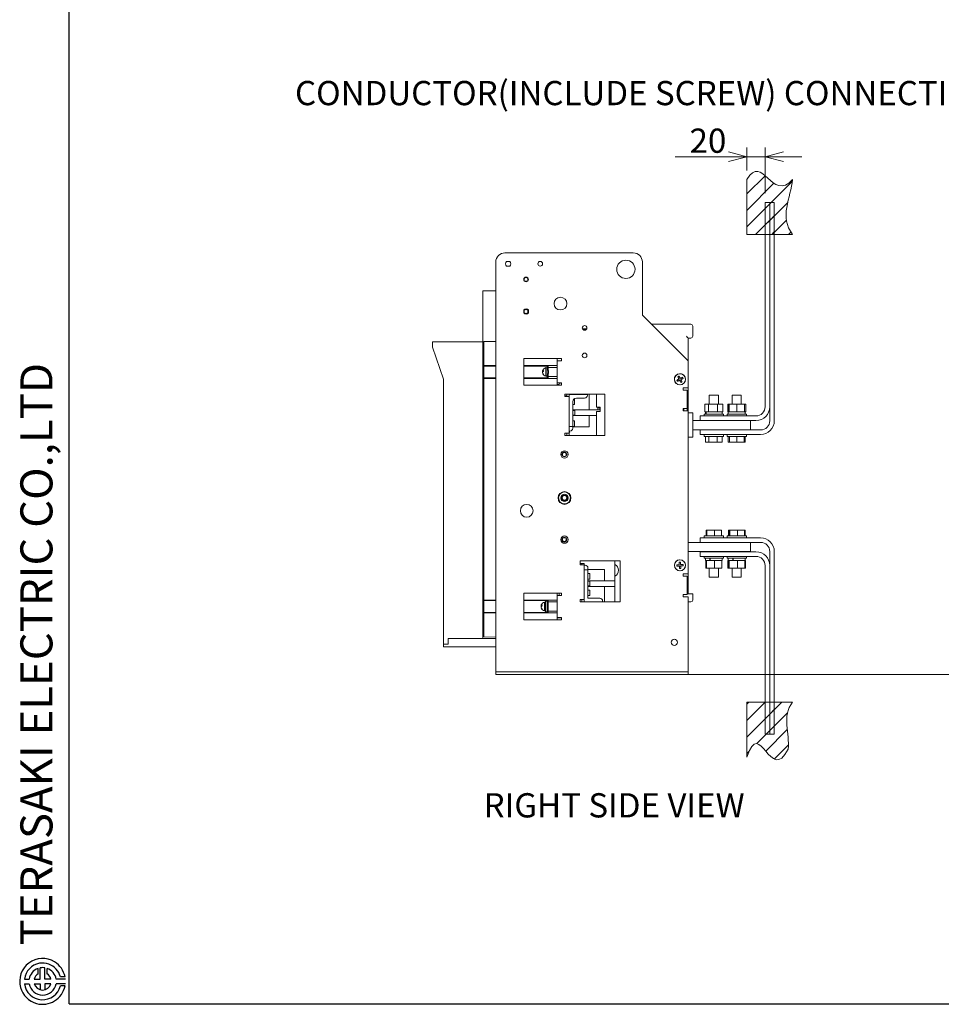
# Model space of a CAD drawing. Units: millimetres. Extents: x 9 to 412, y 13 to 291.
# Drawn here: x 9 to 110, y 13 to 120 of the extents above; entities that cross this region are included whole.
import ezdxf

# ---------------------------------------------------------------- set-up
doc = ezdxf.new("R2010")
doc.units = ezdxf.units.MM
doc.linetypes.add('SLD-実線', pattern=[0])
doc.layers.add('240', color=7, linetype='SLD-実線')
doc.styles.add('SLDTEXTSTYLE0', font='MSGOTHIC.TTC')
doc.styles.add('SLDTEXTSTYLE4', font='MSGOTHIC.TTC', dxfattribs={"width": 0.833429})
doc.dimstyles.new('SLDDIMSTYLE4', dxfattribs={"dimtxt": 3.031684, "dimasz": 2, "dimexe": 0, "dimexo": 0.0625, "dimgap": 0.757921, "dimtad": 3, "dimdec": 1, "dimlfac": 10, "dimrnd": 1e-09, "dimzin": 12, "dimdsep": 46, "dimtxsty": 'SLDTEXTSTYLE0', "dimblk1": 'OPEN30', "dimblk2": 'OPEN30', "dimsah": 1, "dimcen": 0.09, "dimadec": 0, "dimazin": 0, "dimtfac": 1, "dimtdec": 1, "dimtofl": 0, "dimtmove": 0, "dimatfit": 3, "dimldrblk": 'OPEN30', "dimfxl": 1, "dimfrac": 2, "dimtolj": 1, "dimtzin": 12, "dimarcsym": 0})

# ---------------------------------------------------------------- blocks, each defined once
blk = doc.blocks.new('_OPEN30')
at = {"color": 0, "linetype": 'ByBlock', "lineweight": -2}
for p, q in [((-1, 0.267949), (0, 0)), ((0, 0), (-1, -0.267949)), ((0, 0), (-1, 0))]:
    blk.add_line(p, q, dxfattribs=at)
blk = doc.blocks.new('*D67')
at = {"color": 7, "linetype": 'SLD-実線', "lineweight": 0}
for p, q in [((88.7, 105.34), (80.87, 105.34)), ((88.7, 103.85), (88.7, 106.34)), ((88.7, 105.34), (90.7, 105.34)), ((90.7, 101.35), (90.7, 106.34)), ((90.7, 105.34), (94.7, 105.34))]:
    blk.add_line(p, q, dxfattribs=at)
at = {"color": 7, "linetype": 'SLD-実線', "lineweight": 0, "xscale": 2, "yscale": 2}
blk.add_blockref('_OPEN30', (88.7, 105.34, 0.01), dxfattribs=at)
at = {"color": 7, "linetype": 'SLD-実線', "lineweight": 0, "xscale": 2, "yscale": 2, "rotation": 180}
blk.add_blockref('_OPEN30', (90.7, 105.34, 0.01), dxfattribs=at)
at = {"color": 7, "linetype": 'SLD-実線', "lineweight": 0, "insert": (82.46, 108.41), "char_height": 2.646, "attachment_point": 1, "style": 'SLDTEXTSTYLE0'}
blk.add_mtext('20', dxfattribs=at)

msp = doc.modelspace()

# ---------------------------------------------------------------- hatches: boundary and pattern name
at = {"linetype": 'Continuous'}
h = msp.add_hatch(dxfattribs=at)
h.set_pattern_fill('ANSI31', scale=0.4, style=0)
edge = h.paths.add_edge_path(flags=0)
edge.add_spline(control_points=[(88.704, 102.85), (90.413, 105.788), (91.436, 100.298), (93.704, 102.85)], knot_values=[0, 0, 0, 0, 1, 1, 1, 1], weights=[1, 1, 1, 1], degree=3, periodic=0)
edge.add_spline(control_points=[(93.704, 102.85), (93.501, 100.892), (92.196, 98.709), (93.704, 96.85)], knot_values=[0, 0, 0, 0, 1, 1, 1, 1], weights=[1, 1, 1, 1], degree=3, periodic=0)
edge.add_line((93.704, 96.85), (88.704, 96.85))
edge.add_line((88.704, 96.85), (88.704, 102.85))
h = msp.add_hatch(dxfattribs=at)
h.set_pattern_fill('ANSI31', scale=0.4, style=0)
h.paths.add_polyline_path([(91.204, 100.35), (90.704, 100.35), (90.704, 96.85), (91.204, 96.85)], flags=0)
h = msp.add_hatch(dxfattribs=at)
h.set_pattern_fill('ANSI31', scale=0.4, style=0)
h.paths.add_polyline_path([(91.704, 96.85), (91.704, 100.35), (91.204, 100.35), (91.204, 96.85)], flags=0)
h = msp.add_hatch(dxfattribs=at)
h.set_pattern_fill('ANSI31', scale=0.4, style=0)
edge = h.paths.add_edge_path(flags=0)
edge.add_spline(control_points=[(88.704, 39.82), (90.187, 44.273), (91.264, 36.787), (93.218, 40.691)], knot_values=[0, 0, 0, 0, 1, 1, 1, 1], weights=[1, 1, 1, 1], degree=3, periodic=0)
edge.add_spline(control_points=[(93.218, 40.691), (93.426, 42.424), (92.463, 44.253), (93.704, 45.82)], knot_values=[0, 0, 0, 0, 1, 1, 1, 1], weights=[1, 1, 1, 1], degree=3, periodic=0)
edge.add_line((93.704, 45.82), (88.704, 45.82))
edge.add_line((88.704, 45.82), (88.704, 39.82))
h = msp.add_hatch(dxfattribs=at)
h.set_pattern_fill('ANSI31', scale=0.4, style=0)
h.paths.add_polyline_path([(90.704, 45.82), (90.704, 42.32), (91.204, 42.32), (91.204, 45.82)], flags=0)
h = msp.add_hatch(dxfattribs=at)
h.set_pattern_fill('ANSI31', scale=0.4, style=0)
h.paths.add_polyline_path([(91.204, 42.32), (91.704, 42.32), (91.704, 45.82), (91.204, 45.82)], flags=0)

# ---------------------------------------------------------------- linework, layer by layer
at = {"color": 7, "linetype": 'SLD-実線', "lineweight": 0}
for p, q in [((88.704, 102.85), (88.704, 96.85)), ((88.704, 96.85), (93.704, 96.85)), ((82.304, 48.85), (154.073, 48.85)), ((88.704, 39.82), (88.704, 45.82)), ((88.704, 45.82), (93.704, 45.82))]:
    msp.add_line(p, q, dxfattribs=at)
at = {"color": 7, "linetype": 'SLD-実線', "lineweight": 15}
for p, q in [((90.704, 100.35), (90.704, 78.05)), ((91.204, 100.35), (90.704, 100.35)), ((91.204, 100.35), (91.204, 76.52)), ((91.704, 100.35), (91.204, 100.35)), ((91.204, 78.05), (91.204, 100.35)), ((91.704, 76.52), (91.704, 100.35)), ((76.304, 94.85), (62.304, 94.85)), ((61.304, 93.85), (61.304, 49.16)), ((62.822, 93.905), (62.487, 93.905)), ((77.304, 88.05), (77.304, 93.85)), ((62.487, 93.395), (62.822, 93.395)), ((59.904, 90.7), (61.304, 90.7)), ((59.904, 82.4), (59.904, 90.7)), ((64.349, 88.617), (64.349, 88.282)), ((64.859, 88.282), (64.859, 88.617)), ((82.304, 83.05), (77.304, 88.05)), ((78.304, 87.05), (82.604, 87.05)), ((71.239, 86.55), (70.77, 86.55)), ((71.162, 86.45), (70.846, 86.45)), ((82.804, 86.85), (82.804, 85.75)), ((54.404, 85.15), (59.904, 85.15)), ((54.404, 84.55), (54.404, 85.15)), ((60.004, 85.155), (61.304, 85.187)), ((60.004, 85.155), (60.004, 82.55)), ((82.604, 85.55), (82.304, 85.55)), ((82.304, 85.55), (82.304, 83.05)), ((55.604, 81.05), (54.404, 84.55)), ((68.464, 83.3), (64.364, 83.3)), ((64.364, 83.3), (64.364, 80.4)), ((68.004, 83.05), (68.004, 83.3)), ((68.004, 80.65), (68.004, 83.05)), ((68.004, 83.05), (68.314, 83.05)), ((68.314, 83.05), (68.464, 83.05)), ((68.464, 83.05), (68.464, 83.3)), ((82.304, 80.1), (82.304, 83.05)), ((59.904, 82.4), (60.004, 82.4)), ((59.904, 81.3), (59.904, 82.4)), ((61.304, 82.55), (60.004, 82.55)), ((60.004, 82.55), (60.004, 82.492)), ((60.004, 82.492), (60.004, 81.207)), ((61.304, 82.492), (60.004, 82.492)), ((67.004, 82.55), (64.364, 82.55)), ((67.004, 82.492), (64.364, 82.492)), ((66.409, 81.914), (66.509, 81.914)), ((66.409, 81.879), (66.459, 81.879)), ((66.409, 81.785), (66.415, 81.785)), ((66.774, 81.375), (66.774, 82.325)), ((66.904, 82.31), (66.774, 82.31)), ((66.904, 82.492), (66.904, 82.425)), ((67.004, 82.425), (66.904, 82.425)), ((66.904, 81.311), (66.904, 82.425)), ((68.004, 82.55), (67.004, 82.55)), ((67.004, 82.55), (67.004, 82.35)), ((68.004, 82.35), (67.004, 82.35)), ((67.004, 82.35), (67.004, 82.017)), ((67.004, 81.682), (67.004, 81.35)), ((67.064, 81.675), (67.064, 82.025)), ((55.604, 52.15), (55.604, 81.05)), ((59.904, 81.3), (60.004, 81.3)), ((59.904, 56.8), (59.904, 81.3)), ((61.304, 81.207), (60.004, 81.207)), ((60.004, 81.207), (60.004, 81.15)), ((60.004, 81.15), (60.004, 56.95)), ((60.004, 81.15), (61.304, 81.15)), ((67.004, 81.207), (64.364, 81.207)), ((64.364, 81.15), (67.004, 81.15)), ((66.774, 81.414), (66.861, 81.414)), ((66.774, 81.39), (66.904, 81.39)), ((66.824, 81.418), (66.904, 81.418)), ((66.861, 81.414), (66.861, 81.418)), ((66.904, 81.275), (66.904, 81.311)), ((66.904, 81.275), (67.004, 81.275)), ((66.904, 81.275), (66.904, 81.207)), ((68.004, 81.35), (67.004, 81.35)), ((67.004, 81.35), (67.004, 81.15)), ((68.004, 81.15), (67.004, 81.15)), ((68.004, 80.4), (68.004, 80.65)), ((68.314, 80.65), (68.004, 80.65)), ((68.464, 80.65), (68.314, 80.65)), ((68.464, 80.4), (68.464, 80.65)), ((81.934, 81.33), (81.943, 81.335)), ((81.949, 81.325), (81.94, 81.32)), ((81.956, 81.31), (81.947, 81.306)), ((64.364, 80.4), (68.464, 80.4)), ((82.304, 80.1), (81.744, 80.1)), ((81.744, 80.1), (81.744, 79.85)), ((81.744, 79.85), (81.894, 79.85)), ((81.894, 79.85), (82.204, 79.85)), ((82.204, 79.85), (82.204, 77.85)), ((82.304, 79.75), (82.204, 79.75)), ((82.304, 79.65), (82.204, 79.65)), ((82.304, 80.1), (82.304, 79.75)), ((82.304, 79.75), (82.304, 79.65)), ((82.304, 79.65), (82.304, 79.35)), ((73.204, 79.43), (68.844, 79.43)), ((68.844, 79.43), (68.844, 79.18)), ((68.944, 79.25), (68.844, 79.25)), ((68.844, 79.18), (68.994, 79.18)), ((69.044, 79.21), (68.894, 79.21)), ((68.894, 79.21), (68.894, 79.18)), ((68.944, 79.25), (69.044, 79.25)), ((68.994, 79.18), (69.304, 79.18)), ((69.044, 79.43), (69.044, 79.18)), ((69.304, 79.43), (69.304, 79.4)), ((69.304, 79.4), (69.304, 79.18)), ((71.304, 79.4), (69.304, 79.4)), ((69.304, 79.18), (69.304, 75.18)), ((69.704, 75.9), (69.704, 78.6)), ((69.894, 78.9), (69.84, 78.9)), ((69.894, 78.9), (69.894, 78.3)), ((70.104, 79), (71.004, 79)), ((71.304, 79.3), (71.304, 79.4)), ((71.504, 77.7), (71.504, 79.43)), ((72.304, 79.43), (72.304, 78)), ((73.204, 74.93), (73.204, 79.43)), ((82.304, 79.35), (82.304, 77.6)), ((84.604, 79.32), (84.604, 78.34)), ((84.604, 79.32), (85.604, 79.32)), ((85.604, 78.34), (85.604, 79.32)), ((87.104, 79.32), (87.104, 78.34)), ((87.104, 79.32), (88.104, 79.32)), ((88.104, 78.34), (88.104, 79.32)), ((69.704, 78.3), (69.894, 78.3)), ((72.704, 77.7), (69.704, 77.7)), ((69.914, 77.65), (69.704, 77.65)), ((69.914, 77.65), (69.914, 77.255)), ((72.304, 78), (72.704, 78)), ((72.304, 77.53), (72.304, 74.93)), ((72.704, 77.53), (72.304, 77.53)), ((72.454, 77.95), (72.454, 78)), ((72.654, 77.95), (72.454, 77.95)), ((72.454, 77.7), (72.454, 77.95)), ((72.654, 78), (72.654, 77.95)), ((72.654, 77.7), (72.654, 77.95)), ((72.704, 78), (72.704, 77.53)), ((81.744, 77.85), (81.744, 77.6)), ((81.894, 77.85), (81.744, 77.85)), ((81.744, 77.6), (82.304, 77.6)), ((81.844, 77.85), (81.844, 77.6)), ((82.204, 77.85), (81.894, 77.85)), ((82.204, 77.85), (82.204, 77.6)), ((82.304, 59.8), (82.304, 77.6)), ((82.304, 77.37), (82.804, 77.37)), ((82.804, 77.37), (82.804, 77.27)), ((84.13, 77.5), (84.13, 78.34)), ((84.513, 78.34), (84.13, 78.34)), ((84.184, 77.5), (84.13, 77.5)), ((84.184, 77.5), (84.184, 77.25)), ((84.255, 77.5), (84.184, 77.5)), ((84.255, 77.3), (84.255, 77.5)), ((84.27, 77.5), (84.255, 77.5)), ((84.265, 77.25), (84.265, 77.456)), ((84.459, 77.5), (84.27, 77.5)), ((84.513, 77.5), (84.459, 77.5)), ((84.513, 77.5), (84.513, 78.34)), ((85.487, 78.34), (84.513, 78.34)), ((84.651, 77.5), (84.513, 77.5)), ((85.35, 77.5), (84.651, 77.5)), ((85.487, 77.5), (85.35, 77.5)), ((85.487, 77.5), (85.487, 78.34)), ((86.078, 78.34), (85.487, 78.34)), ((85.571, 77.5), (85.487, 77.5)), ((85.995, 77.5), (85.571, 77.5)), ((86.078, 77.5), (85.995, 77.5)), ((86.024, 77.25), (86.024, 77.5)), ((86.078, 77.5), (86.078, 78.34)), ((86.623, 77.5), (86.623, 78.34)), ((86.746, 78.34), (86.623, 78.34)), ((86.684, 77.5), (86.623, 77.5)), ((86.684, 77.5), (86.684, 77.3)), ((86.684, 77.3), (86.684, 77.5)), ((86.685, 77.5), (86.684, 77.5)), ((86.762, 77.5), (86.685, 77.5)), ((86.685, 77.25), (86.685, 77.456)), ((86.746, 77.5), (86.746, 78.34)), ((86.762, 78.34), (86.746, 78.34)), ((86.762, 77.5), (86.76, 77.5)), ((86.762, 77.5), (86.762, 78.34)), ((87.62, 78.34), (86.762, 78.34)), ((86.884, 77.5), (86.762, 77.5)), ((87.499, 77.5), (86.884, 77.5)), ((87.62, 77.5), (87.499, 77.5)), ((87.62, 77.5), (87.62, 78.34)), ((88.462, 78.34), (87.62, 78.34)), ((87.739, 77.5), (87.62, 77.5)), ((88.343, 77.5), (87.739, 77.5)), ((88.462, 77.5), (88.343, 77.5)), ((88.585, 78.34), (88.462, 78.34)), ((88.462, 77.5), (88.462, 78.34)), ((88.524, 77.5), (88.462, 77.5)), ((88.524, 77.25), (88.524, 77.5)), ((88.585, 77.5), (88.524, 77.5)), ((88.585, 77.5), (88.585, 78.34)), ((69.704, 77.15), (69.914, 77.15)), ((69.704, 77.1), (72.304, 77.1)), ((69.894, 76.5), (69.704, 76.5)), ((69.894, 76.5), (69.894, 75.9)), ((69.914, 77.255), (69.914, 77.15)), ((71.504, 75.85), (71.504, 77.1)), ((82.804, 77.27), (82.804, 74.83)), ((83.604, 76.55), (82.804, 76.55)), ((83.604, 77.05), (83.604, 76.55)), ((89.704, 77.05), (83.604, 77.05)), ((83.604, 76.55), (89.704, 76.55)), ((84.054, 77.25), (84.054, 77.05)), ((84.135, 77.25), (84.054, 77.25)), ((86.154, 77.25), (84.135, 77.25)), ((84.255, 77.3), (84.265, 77.3)), ((86.154, 77.05), (86.154, 77.25)), ((86.554, 77.25), (86.554, 77.05)), ((88.654, 77.25), (86.554, 77.25)), ((86.684, 77.3), (86.684, 77.261)), ((86.684, 77.3), (86.685, 77.3)), ((88.654, 77.05), (88.654, 77.25)), ((89.104, 75.55), (89.104, 76.55)), ((69.304, 75.9), (69.704, 75.9)), ((69.404, 75.4), (69.304, 75.4)), ((69.304, 75.244), (69.375, 75.304)), ((69.704, 75.9), (69.894, 75.9)), ((69.704, 75.7), (69.704, 75.9)), ((69.704, 75.85), (71.504, 75.85)), ((82.804, 75.55), (89.104, 75.55)), ((90.204, 75.52), (83.604, 75.52)), ((83.604, 75.52), (83.604, 75.02)), ((84.604, 75.55), (84.604, 75.52)), ((85.604, 75.52), (85.604, 75.55)), ((87.104, 75.55), (87.104, 75.52)), ((88.104, 75.52), (88.104, 75.55)), ((68.844, 75.18), (68.844, 74.93)), ((68.994, 75.18), (68.844, 75.18)), ((68.844, 74.93), (73.204, 74.93)), ((69.304, 75.18), (68.994, 75.18)), ((69.044, 75.18), (69.044, 74.93)), ((69.304, 75.18), (69.304, 74.93)), ((82.804, 74.73), (82.304, 74.73)), ((82.804, 74.83), (82.804, 74.73)), ((83.604, 75.02), (90.204, 75.02)), ((84.054, 75.02), (84.054, 74.82)), ((84.135, 74.82), (84.054, 74.82)), ((86.154, 74.82), (84.135, 74.82)), ((84.188, 74.82), (84.188, 74.18)), ((84.543, 74.18), (84.188, 74.18)), ((84.543, 74.82), (84.543, 74.18)), ((85.459, 74.18), (84.543, 74.18)), ((85.459, 74.82), (85.459, 74.18)), ((86.02, 74.18), (85.459, 74.18)), ((86.02, 74.82), (86.02, 74.18)), ((86.154, 74.82), (86.154, 75.02)), ((86.554, 75.02), (86.554, 74.82)), ((88.654, 74.82), (86.554, 74.82)), ((86.681, 74.82), (86.681, 74.18)), ((86.8, 74.18), (86.681, 74.18)), ((86.8, 74.82), (86.8, 74.18)), ((86.809, 74.18), (86.8, 74.18)), ((86.809, 74.82), (86.809, 74.18)), ((87.613, 74.18), (86.809, 74.18)), ((87.613, 74.82), (87.613, 74.18)), ((88.409, 74.18), (87.613, 74.18)), ((88.409, 74.82), (88.409, 74.18)), ((88.528, 74.18), (88.409, 74.18)), ((88.528, 74.82), (88.528, 74.18)), ((88.654, 74.82), (88.654, 75.02)), ((84.271, 63.95), (84.271, 64.59)), ((84.271, 64.59), (84.342, 64.59)), ((84.342, 63.95), (84.342, 64.59)), ((84.342, 64.59), (85.175, 64.59)), ((85.175, 63.95), (85.175, 64.59)), ((85.175, 64.59), (85.937, 64.59)), ((85.937, 63.95), (85.937, 64.59)), ((86.69, 63.95), (86.69, 64.59)), ((86.69, 64.59), (86.771, 64.59)), ((86.771, 63.95), (86.771, 64.59)), ((86.771, 64.59), (86.842, 64.59)), ((86.842, 63.95), (86.842, 64.59)), ((86.842, 64.59), (87.675, 64.59)), ((87.675, 63.95), (87.675, 64.59)), ((87.675, 64.59), (88.437, 64.59)), ((88.437, 64.59), (88.518, 64.59)), ((88.437, 63.95), (88.437, 64.59)), ((88.518, 63.95), (88.518, 64.59)), ((83.604, 63.75), (90.204, 63.75)), ((83.604, 63.25), (83.604, 63.75)), ((84.054, 63.95), (84.054, 63.75)), ((84.054, 63.95), (84.65, 63.95)), ((84.65, 63.95), (86.154, 63.95)), ((86.154, 63.75), (86.154, 63.95)), ((86.554, 63.95), (86.554, 63.75)), ((86.554, 63.95), (87.15, 63.95)), ((87.15, 63.95), (88.654, 63.95)), ((88.654, 63.75), (88.654, 63.95)), ((83.604, 63.25), (82.304, 63.25)), ((90.204, 63.25), (83.604, 63.25)), ((89.104, 62.25), (89.104, 63.25)), ((70.504, 61.25), (70.504, 60.8)), ((74.864, 61.25), (70.504, 61.25)), ((74.304, 61.25), (74.304, 60.832)), ((74.864, 56.75), (74.864, 61.25)), ((89.104, 62.25), (82.304, 62.25)), ((83.604, 62.22), (89.704, 62.22)), ((83.604, 61.72), (83.604, 62.22)), ((89.704, 61.72), (83.604, 61.72)), ((84.054, 61.72), (84.054, 61.52)), ((84.054, 61.52), (84.65, 61.52)), ((84.184, 61.52), (84.184, 61.27)), ((84.184, 61.27), (84.281, 61.27)), ((84.222, 61.27), (84.222, 60.43)), ((84.281, 61.27), (84.291, 61.27)), ((84.291, 61.27), (84.291, 60.43)), ((84.291, 61.27), (84.415, 61.27)), ((84.415, 61.27), (84.673, 61.27)), ((84.604, 62.25), (84.604, 62.22)), ((84.65, 61.52), (86.154, 61.52)), ((84.704, 61.27), (84.673, 61.27)), ((84.682, 61.52), (84.682, 61.313)), ((84.682, 61.313), (84.706, 61.313)), ((84.704, 61.27), (84.706, 61.27)), ((84.706, 61.47), (84.706, 61.27)), ((84.706, 61.27), (85.048, 61.27)), ((85.048, 61.27), (85.173, 61.27)), ((85.173, 61.27), (85.173, 60.43)), ((85.173, 61.27), (85.288, 61.27)), ((85.288, 61.27), (85.871, 61.27)), ((85.604, 62.22), (85.604, 62.25)), ((85.871, 61.27), (85.986, 61.27)), ((85.986, 61.27), (86.024, 61.27)), ((85.986, 61.27), (85.986, 60.43)), ((86.024, 61.27), (86.024, 61.52)), ((86.154, 61.52), (86.154, 61.72)), ((86.554, 61.72), (86.554, 61.52)), ((86.554, 61.52), (87.15, 61.52)), ((86.634, 61.27), (86.634, 60.43)), ((86.634, 61.27), (86.684, 61.27)), ((86.684, 61.52), (86.684, 61.27)), ((86.684, 61.27), (86.781, 61.27)), ((86.722, 61.27), (86.722, 60.43)), ((86.781, 61.27), (86.791, 61.27)), ((86.791, 61.27), (86.791, 60.43)), ((86.791, 61.27), (86.915, 61.27)), ((86.915, 61.27), (87.173, 61.27)), ((87.104, 62.25), (87.104, 62.22)), ((87.15, 61.52), (88.654, 61.52)), ((87.204, 61.27), (87.173, 61.27)), ((87.182, 61.52), (87.182, 61.313)), ((87.182, 61.313), (87.206, 61.313)), ((87.204, 61.27), (87.206, 61.27)), ((87.206, 61.47), (87.206, 61.27)), ((87.206, 61.27), (87.548, 61.27)), ((87.548, 61.27), (87.673, 61.27)), ((87.673, 61.27), (87.673, 60.43)), ((87.673, 61.27), (87.788, 61.27)), ((87.788, 61.27), (88.371, 61.27)), ((88.104, 62.22), (88.104, 62.25)), ((88.371, 61.27), (88.486, 61.27)), ((88.486, 61.27), (88.524, 61.27)), ((88.486, 61.27), (88.486, 60.43)), ((88.524, 61.27), (88.524, 61.52)), ((88.524, 61.27), (88.574, 61.27)), ((88.574, 61.27), (88.574, 60.43)), ((88.654, 61.52), (88.654, 61.72)), ((91.204, 42.32), (91.204, 62.25)), ((91.704, 62.25), (91.704, 42.32)), ((70.604, 60.95), (70.504, 60.95)), ((70.504, 60.8), (70.654, 60.8)), ((70.604, 60.95), (70.704, 60.95)), ((70.654, 60.8), (70.964, 60.8)), ((70.704, 60.95), (70.964, 60.95)), ((70.704, 60.8), (70.704, 60.95)), ((70.964, 60.95), (70.964, 60.8)), ((70.964, 60.8), (70.964, 57)), ((71.064, 60.75), (70.964, 60.75)), ((71.364, 60.25), (70.964, 60.25)), ((71.364, 60.25), (71.364, 60.45)), ((73.164, 60.3), (71.364, 60.3)), ((71.364, 57.15), (71.364, 60.25)), ((73.164, 59.05), (73.164, 60.3)), ((74.304, 59.567), (74.304, 60.832)), ((80.795, 60.72), (80.805, 60.72)), ((80.796, 60.704), (80.806, 60.704)), ((80.807, 60.693), (80.797, 60.692)), ((84.222, 60.43), (84.291, 60.43)), ((84.291, 60.43), (85.173, 60.43)), ((84.604, 60.43), (84.604, 59.45)), ((85.173, 60.43), (85.986, 60.43)), ((85.604, 59.45), (85.604, 60.43)), ((86.634, 60.43), (86.722, 60.43)), ((86.722, 60.43), (86.791, 60.43)), ((86.791, 60.43), (87.673, 60.43)), ((87.104, 60.43), (87.104, 59.45)), ((87.673, 60.43), (88.486, 60.43)), ((88.104, 59.45), (88.104, 60.43)), ((88.486, 60.43), (88.574, 60.43)), ((90.704, 42.32), (90.704, 60.72)), ((91.204, 60.72), (91.204, 42.32)), ((71.554, 59.85), (71.364, 59.85)), ((71.364, 59.25), (71.554, 59.25)), ((71.554, 59.85), (71.554, 59.25)), ((74.304, 59.567), (74.304, 56.95)), ((82.304, 59.8), (81.744, 59.8)), ((81.744, 59.8), (81.744, 59.55)), ((81.744, 59.55), (81.894, 59.55)), ((81.894, 59.55), (82.204, 59.55)), ((82.204, 59.55), (82.204, 57.55)), ((82.304, 59.45), (82.204, 59.45)), ((82.304, 59.324), (82.204, 59.324)), ((82.304, 59.8), (82.304, 59.45)), ((82.304, 59.45), (82.304, 59.324)), ((82.304, 59.324), (82.304, 57.775)), ((85.604, 59.45), (84.604, 59.45)), ((88.104, 59.45), (87.104, 59.45)), ((74.304, 59.05), (71.364, 59.05)), ((71.574, 59), (71.364, 59)), ((71.364, 58.5), (71.574, 58.5)), ((71.364, 58.45), (74.304, 58.45)), ((71.554, 58.05), (71.364, 58.05)), ((71.554, 58.05), (71.554, 57.45)), ((71.574, 59), (71.574, 58.5)), ((71.574, 58.5), (71.574, 58.5)), ((73.164, 56.75), (73.164, 58.45)), ((61.304, 56.95), (60.004, 56.95)), ((60.004, 56.95), (60.004, 56.892)), ((68.464, 57.7), (64.364, 57.7)), ((64.364, 57.7), (64.364, 54.8)), ((67.004, 56.95), (64.364, 56.95)), ((67.004, 56.95), (67.004, 56.75)), ((68.004, 56.95), (67.004, 56.95)), ((68.004, 57.45), (68.004, 57.7)), ((68.004, 55.05), (68.004, 57.45)), ((68.004, 57.45), (68.314, 57.45)), ((68.014, 57.45), (68.014, 57.7)), ((68.214, 57.45), (68.214, 57.7)), ((68.314, 57.45), (68.464, 57.45)), ((68.464, 57.45), (68.464, 57.7)), ((70.654, 57), (70.504, 57)), ((70.504, 57), (70.504, 56.75)), ((70.964, 57), (70.654, 57)), ((70.704, 57), (70.704, 56.85)), ((70.964, 57), (70.964, 56.75)), ((71.364, 57.45), (71.554, 57.45)), ((72.664, 57.15), (71.364, 57.15)), ((74.304, 56.75), (74.304, 56.95)), ((81.894, 57.55), (81.744, 57.55)), ((81.744, 57.55), (81.744, 57.3)), ((81.744, 57.3), (82.304, 57.3)), ((82.204, 57.55), (81.894, 57.55)), ((82.304, 57.775), (82.204, 57.775)), ((82.204, 57.65), (82.604, 57.65)), ((82.304, 57.775), (82.304, 57.65)), ((82.304, 49.16), (82.304, 57.3)), ((82.604, 57.65), (82.804, 57.65)), ((82.804, 57.65), (82.804, 56.95)), ((59.904, 56.8), (60.004, 56.8)), ((59.904, 55.7), (59.904, 56.8)), ((61.304, 56.892), (60.004, 56.892)), ((60.004, 56.892), (60.004, 55.607)), ((67.004, 56.892), (64.364, 56.892)), ((66.254, 56.312), (66.249, 56.283)), ((66.249, 56.312), (66.348, 56.312)), ((66.249, 56.283), (66.331, 56.283)), ((66.249, 56.187), (66.254, 56.187)), ((66.614, 55.796), (66.614, 56.725)), ((66.744, 56.71), (66.614, 56.71)), ((66.614, 56.372), (66.701, 56.372)), ((66.664, 56.385), (66.744, 56.385)), ((66.664, 56.385), (66.664, 56.372)), ((66.904, 56.825), (66.744, 56.825)), ((66.744, 56.419), (66.744, 56.825)), ((66.744, 55.675), (66.744, 56.419)), ((66.904, 56.892), (66.904, 56.825)), ((66.904, 56.419), (66.904, 56.825)), ((66.904, 56.533), (67.004, 56.533)), ((67.004, 56.425), (66.904, 56.425)), ((66.904, 55.675), (66.904, 56.419)), ((66.904, 56.075), (67.004, 56.075)), ((66.904, 55.967), (67.004, 55.967)), ((68.004, 56.75), (67.004, 56.75)), ((67.004, 56.75), (67.004, 55.75)), ((70.504, 56.75), (74.864, 56.75)), ((70.704, 56.75), (70.704, 56.85)), ((72.964, 56.75), (72.964, 56.85)), ((82.604, 56.75), (82.304, 56.75)), ((59.904, 55.7), (60.004, 55.7)), ((59.904, 52.75), (59.904, 55.7)), ((61.304, 55.607), (60.004, 55.607)), ((60.004, 55.607), (60.004, 55.55)), ((60.004, 55.55), (61.304, 55.55)), ((60.004, 55.55), (60.004, 52.944)), ((67.004, 55.607), (64.364, 55.607)), ((64.364, 55.55), (67.004, 55.55)), ((64.364, 54.8), (68.464, 54.8)), ((66.614, 55.775), (66.614, 55.796)), ((66.614, 55.79), (66.744, 55.79)), ((66.744, 55.675), (66.904, 55.675)), ((66.904, 55.675), (66.904, 55.607)), ((68.004, 55.75), (67.004, 55.75)), ((67.004, 55.75), (67.004, 55.55)), ((68.004, 55.55), (67.004, 55.55)), ((68.004, 54.8), (68.004, 55.05)), ((68.314, 55.05), (68.004, 55.05)), ((68.004, 55.03), (68.464, 55.03)), ((68.464, 55.05), (68.314, 55.05)), ((68.464, 54.8), (68.464, 55.05)), ((56.104, 52.75), (56.104, 52.15)), ((56.104, 52.75), (59.904, 52.75)), ((59.904, 52.75), (61.304, 52.75)), ((61.304, 52.913), (60.004, 52.944)), ((55.604, 52.15), (56.104, 52.15)), ((55.604, 51.85), (55.604, 52.15)), ((55.604, 51.85), (61.304, 51.85)), ((61.304, 49.11), (61.304, 49.16)), ((61.304, 49.11), (61.304, 48.85)), ((62.304, 49.11), (61.304, 49.11)), ((62.304, 48.85), (61.304, 48.85)), ((81.304, 49.11), (62.304, 49.11)), ((81.304, 48.85), (62.304, 48.85)), ((82.304, 49.11), (81.304, 49.11)), ((82.304, 48.85), (81.304, 48.85)), ((82.304, 49.16), (82.304, 49.11)), ((82.304, 49.11), (82.304, 48.85)), ((91.204, 42.32), (90.704, 42.32)), ((91.704, 42.32), (91.204, 42.32))]:
    msp.add_line(p, q, dxfattribs=at)
at = {"color": 7, "linetype": 'SLD-実線', "lineweight": 15, "flags": 128}
for points in [[(82.104, 85.75), (82.139, 85.715), (82.173, 85.681), (82.204, 85.65), (82.233, 85.621), (82.257, 85.596), (82.277, 85.576), (82.292, 85.562), (82.301, 85.553), (82.304, 85.55)], [(66.415, 81.914), (66.414, 81.911), (66.409, 81.879)], [(81.06, 80.954), (81.089, 80.969), (81.118, 80.984), (81.148, 80.999), (81.179, 81.015), (81.211, 81.031), (81.244, 81.047), (81.277, 81.064), (81.31, 81.081)], [(81.123, 80.829), (81.115, 80.845), (81.108, 80.861), (81.1, 80.876), (81.092, 80.892), (81.084, 80.908), (81.076, 80.923), (81.068, 80.939), (81.06, 80.954)], [(81.373, 80.956), (81.34, 80.939), (81.307, 80.922), (81.274, 80.906), (81.243, 80.89), (81.211, 80.874), (81.181, 80.859), (81.152, 80.844), (81.123, 80.829)], [(81.184, 81.331), (81.2, 81.338), (81.215, 81.346), (81.231, 81.354), (81.246, 81.362), (81.262, 81.37), (81.278, 81.378), (81.293, 81.386), (81.309, 81.394)], [(81.31, 81.081), (81.293, 81.114), (81.277, 81.147), (81.26, 81.179), (81.244, 81.211), (81.228, 81.242), (81.213, 81.273), (81.198, 81.302), (81.184, 81.331)], [(81.309, 81.394), (81.323, 81.365), (81.338, 81.336), (81.353, 81.306), (81.369, 81.274), (81.385, 81.243), (81.402, 81.21), (81.418, 81.177), (81.435, 81.144)], [(81.5, 80.706), (81.485, 80.734), (81.47, 80.763), (81.455, 80.794), (81.439, 80.825), (81.423, 80.857), (81.407, 80.889), (81.39, 80.922), (81.373, 80.956)], [(81.435, 81.144), (81.468, 81.161), (81.501, 81.177), (81.534, 81.194), (81.566, 81.21), (81.597, 81.225), (81.627, 81.241), (81.657, 81.256), (81.685, 81.27)], [(81.748, 81.145), (81.72, 81.131), (81.69, 81.116), (81.66, 81.101), (81.629, 81.085), (81.597, 81.069), (81.565, 81.052), (81.532, 81.036), (81.498, 81.019)], [(81.498, 81.019), (81.515, 80.985), (81.532, 80.952), (81.548, 80.92), (81.564, 80.888), (81.58, 80.857), (81.595, 80.827), (81.61, 80.797), (81.624, 80.769)], [(81.624, 80.769), (81.609, 80.761), (81.593, 80.753), (81.578, 80.745), (81.562, 80.737), (81.546, 80.729), (81.531, 80.721), (81.515, 80.714), (81.5, 80.706)], [(81.685, 81.27), (81.693, 81.254), (81.701, 81.239), (81.709, 81.223), (81.717, 81.207), (81.725, 81.192), (81.732, 81.176), (81.74, 81.161), (81.748, 81.145)], [(69.304, 75.386), (69.316, 75.373), (69.338, 75.346), (69.357, 75.324), (69.37, 75.31), (69.375, 75.304)], [(81.05, 60.793), (81.082, 60.795), (81.114, 60.798), (81.148, 60.801), (81.183, 60.803), (81.219, 60.806), (81.255, 60.809), (81.292, 60.811), (81.329, 60.814)], [(81.06, 60.653), (81.059, 60.671), (81.058, 60.688), (81.057, 60.706), (81.055, 60.723), (81.054, 60.741), (81.053, 60.758), (81.051, 60.776), (81.05, 60.793)], [(81.34, 60.675), (81.302, 60.672), (81.266, 60.669), (81.229, 60.666), (81.194, 60.664), (81.159, 60.661), (81.125, 60.658), (81.092, 60.656), (81.06, 60.653)], [(81.308, 61.093), (81.325, 61.095), (81.343, 61.096), (81.36, 61.097), (81.378, 61.099), (81.395, 61.1), (81.413, 61.101), (81.43, 61.103), (81.448, 61.104)], [(81.329, 60.814), (81.326, 60.851), (81.324, 60.888), (81.321, 60.925), (81.318, 60.96), (81.315, 60.995), (81.313, 61.029), (81.31, 61.062), (81.308, 61.093)], [(81.361, 60.395), (81.358, 60.427), (81.356, 60.46), (81.353, 60.494), (81.351, 60.529), (81.348, 60.564), (81.345, 60.601), (81.343, 60.637), (81.34, 60.675)], [(81.5, 60.406), (81.483, 60.405), (81.466, 60.403), (81.448, 60.402), (81.431, 60.401), (81.413, 60.399), (81.396, 60.398), (81.378, 60.397), (81.361, 60.395)], [(81.448, 61.104), (81.45, 61.072), (81.452, 61.039), (81.455, 61.006), (81.458, 60.971), (81.46, 60.935), (81.463, 60.899), (81.466, 60.862), (81.469, 60.825)], [(81.469, 60.825), (81.506, 60.828), (81.543, 60.83), (81.579, 60.833), (81.615, 60.836), (81.65, 60.838), (81.683, 60.841), (81.716, 60.843), (81.748, 60.846)], [(81.758, 60.706), (81.727, 60.704), (81.694, 60.701), (81.66, 60.699), (81.625, 60.696), (81.59, 60.694), (81.553, 60.691), (81.517, 60.688), (81.479, 60.685)], [(81.479, 60.685), (81.482, 60.648), (81.485, 60.611), (81.488, 60.575), (81.49, 60.539), (81.493, 60.504), (81.496, 60.47), (81.498, 60.438), (81.5, 60.406)], [(81.748, 60.846), (81.749, 60.828), (81.751, 60.811), (81.752, 60.794), (81.753, 60.776), (81.755, 60.759), (81.756, 60.741), (81.757, 60.724), (81.758, 60.706)]]:
    msp.add_lwpolyline(points, dxfattribs=at)
at = {"color": 7, "linetype": 'SLD-実線', "lineweight": 15}
for centre, radius in [((66.154, 93.65), 0.255), ((75.504, 93.05), 1), ((64.604, 91.95), 0.255), ((64.604, 91.95), 0.21), ((68.364, 89.31), 0.7), ((64.604, 88.45), 0.21), ((71.004, 86.65), 0.255), ((71.004, 83.65), 0.255), ((81.404, 81.05), 0.6), ((68.804, 72.85), 0.4), ((68.784, 72.85), 0.265), ((68.784, 72.85), 0.21), ((68.804, 68.1), 0.7), ((68.804, 68.1), 0.65), ((68.804, 68.1), 0.4), ((68.804, 68.1), 0.3), ((68.804, 68.1), 0.25), ((64.684, 66.7), 0.7), ((68.804, 63.55), 0.4), ((68.784, 63.55), 0.265), ((68.784, 63.55), 0.21), ((81.404, 60.75), 0.6), ((80.804, 52.35), 0.34)]:
    msp.add_circle(centre, radius, dxfattribs=at)
for centre, radius, start, end in [((62.304, 93.85), 1, 90, 180), ((76.304, 93.85), 1, 0, 90), ((62.654, 93.65), 0.305, 123.27304, 236.72696), ((62.654, 93.65), 0.305, 303.27304, 56.72696), ((64.604, 88.45), 0.305, 33.27304, 146.72696), ((64.604, 88.45), 0.305, 213.27304, 326.72696), ((82.604, 86.85), 0.2, 0, 90), ((82.604, 85.75), 0.2, 270, 0), ((66.561, 81.84), 0.169, 107.60818, 154.10399), ((66.838, 81.867), 0.432, 162.95514, 173.70769), ((66.561, 81.747), 0.169, 107.60818, 154.10399), ((66.491, 81.905), 0.086, 197.75771, 220.35532), ((66.848, 81.87), 0.442, 186.47022, 220.04301), ((66.848, 81.835), 0.442, 186.46959, 220.04365), ((66.894, 81.85), 0.49, 104.16657, 162.96616), ((66.894, 81.85), 0.49, 197.03384, 255.83343), ((66.847, 81.954), 0.341, 172.08878, 187.91122), ((66.555, 81.568), 0.0487, 159.01946, 200.98054), ((68.104, 80.75), 0.255, 246.91123, 336.91123), ((81.404, 81.05), 0.61, 27.87976, 25.29233), ((81.404, 81.05), 0.61, 26.79545, 27.87976), ((70.104, 78.6), 0.4, 90, 180), ((71.004, 79.3), 0.3, 270, 0), ((89.704, 78.05), 1, 270, 0), ((89.704, 78.05), 1.5, 270, 0), ((90.204, 76.52), 1, 270, 0), ((90.204, 76.52), 1.5, 270, 0), ((69.404, 75.7), 0.3, 270, 0), ((90.204, 62.25), 1.5, 0, 90), ((90.204, 62.25), 1, 0, 90), ((81.404, 60.75), 0.61, 185.40841, 182.82098), ((89.704, 60.72), 1.5, 0, 90), ((89.704, 60.72), 1, 0, 90), ((71.064, 60.45), 0.3, 0, 90), ((74.004, 60.2), 0.7, 295.37693, 64.62307), ((81.404, 60.75), 0.61, 184.3241, 185.40841), ((72.664, 56.85), 0.3, 0, 90), ((82.604, 56.95), 0.2, 270, 0), ((66.695, 56.264), 0.448, 159.71716, 173.82129), ((66.388, 56.228), 0.162, 103.53316, 148.82807), ((66.388, 56.133), 0.162, 103.53331, 148.82765), ((66.325, 56.314), 0.0816, 202.57069, 232.08693), ((66.701, 56.266), 0.455, 186.28979, 219.42616), ((66.701, 56.237), 0.455, 186.28983, 219.42612), ((66.734, 56.25), 0.49, 104.16657, 159.73197), ((66.734, 56.25), 0.49, 200.26803, 255.83343), ((66.701, 56.338), 0.354, 172.24016, 187.75984), ((66.382, 55.963), 0.0353, 155.35408, 204.64592)]:
    msp.add_arc(centre, radius, start, end, dxfattribs=at)
for centre, major_axis, ratio, start_param, end_param in [((66.824, 81.85), (1.992, -0.168), 0.214944, 4.7054228, 4.7305198), ((66.803, 81.85), (1.992, -0.168), 0.214944, 4.7596065, 4.7813635), ((85.104, 77.34), (0.37, 3.984), 0.2114032, 1.5504692, 1.5613453), ((87.604, 77.34), (0.01, 3.985), 0.2308559, 1.5313851, 1.5422612), ((85.104, 77.3), (0.37, 3.984), 0.2114032, 1.590432, 1.6029795), ((87.604, 77.3), (0.01, 3.985), 0.2308559, 1.5713479, 1.5838954), ((85.104, 61.429), (0.837, 3.984), 0.0956687, 1.6199865, 1.6308626), ((85.104, 61.47), (0.837, 3.984), 0.0956687, 1.5783523, 1.5908998), ((87.604, 61.429), (0.837, 3.984), 0.0956687, 1.6199865, 1.6308626), ((87.604, 61.47), (0.837, 3.984), 0.0956687, 1.5783523, 1.5908998), ((66.664, 56.25), (1.992, -0.441), 0.0648493, 1.5851658, 1.6102628), ((66.643, 56.25), (1.992, -0.441), 0.0648493, 1.5343222, 1.5560791)]:
    msp.add_ellipse(centre, major_axis=major_axis, ratio=ratio, start_param=start_param, end_param=end_param, dxfattribs=at)
at = {"color": 7, "linetype": 'Continuous', "lineweight": 0}
for points in [[(88.704, 102.85), (90.413, 105.788), (91.436, 100.298), (93.704, 102.85)], [(93.704, 96.85), (92.196, 98.709), (93.501, 100.892), (93.704, 102.85)], [(93.704, 45.82), (92.463, 44.253), (93.426, 42.424), (93.218, 40.691)], [(88.704, 39.82), (90.187, 44.273), (91.264, 36.787), (93.218, 40.691)]]:
    msp.add_open_spline(points, degree=3, dxfattribs=at)
at = {"layer": '240'}
for p, q in [((14.726, 12.89), (14.726, 282.89)), ((11.343, 16.149), (11.343, 16.755)), ((11.593, 15.591), (11.593, 16.82)), ((12.093, 15.591), (12.093, 16.82)), ((12.343, 16.148), (12.343, 16.755)), ((9.858, 15.591), (10.364, 15.591)), ((9.858, 15.091), (10.364, 15.091)), ((10.926, 15.591), (11.593, 15.591)), ((10.926, 15.091), (11.592, 15.091)), ((11.592, 15.091), (11.592, 14.424)), ((12.759, 15.591), (12.093, 15.591)), ((12.759, 15.091), (12.093, 15.091)), ((12.093, 15.091), (12.093, 14.424)), ((14.33, 15.591), (13.322, 15.591)), ((14.33, 15.091), (13.322, 15.091)), ((14.292, 15.841), (13.779, 15.841)), ((14.292, 14.841), (13.779, 14.841)), ((14.726, 12.89), (404.726, 12.89))]:
    msp.add_line(p, q, dxfattribs=at)
for centre, radius, start, end in [((11.843, 15.341), 2.5, 58.2435, 195.25617), ((11.843, 15.341), 2, 99.59293, 172.8168), ((11.843, 15.341), 2, 70.52889, 99.59293), ((11.843, 15.341), 2, 14.47987, 70.52889), ((11.843, 15.341), 2.5, 11.53906, 58.2435), ((11.843, 15.341), 1.5, 109.46945, 170.40272), ((11.843, 15.341), 0.95, 121.75306, 164.73824), ((11.843, 15.297), 1.543, 80.67338, 99.32662), ((11.843, 15.341), 1.5, 9.59695, 70.52938), ((11.843, 15.341), 0.95, 15.2621, 58.24435), ((11.843, 15.341), 2, 187.17809, 345.52525), ((11.843, 15.341), 1.5, 189.59041, 350.40959), ((11.843, 15.341), 0.95, 195.25338, 344.74699), ((11.843, 15.341), 2.5, 195.25617, 254.74256), ((11.843, 15.341), 2.5, 254.74256, 348.46508)]:
    msp.add_arc(centre, radius, start, end, dxfattribs=at)

# ---------------------------------------------------------------- texts
at = {"color": 7, "linetype": 'Continuous', "lineweight": 0, "char_height": 2.64583, "attachment_point": 1, "style": 'SLDTEXTSTYLE0'}
for s, insert in [('CONDUCTOR(INCLUDE SCREW) CONNECTION AREA', (39.394, 113.606)), ('RIGHT SIDE VIEW', (59.975, 35.879))]:
    msp.add_mtext(s, dxfattribs=dict(at, insert=insert))
at = {"layer": '240', "insert": (9.418, 19.263), "char_height": 3.5, "attachment_point": 1, "rotation": 90, "style": 'SLDTEXTSTYLE4'}
msp.add_mtext('TERASAKI ELECTRIC CO.,LTD', dxfattribs=at)

# ---------------------------------------------------------------- dimensions: what is measured, and where the dimension line sits
at = {"color": 7, "linetype": 'SLD-実線', "lineweight": 0}
dim = msp.add_linear_dim(base=(90.704, 105.336), p1=(88.704, 102.85), p2=(90.704, 100.35), dimstyle='SLDDIMSTYLE4', dxfattribs=at)
dim.commit()
dim.dimension.update_dxf_attribs({"geometry": '*D67', "text_midpoint": (84.22, 105.336), "dimtype": 160})

doc.saveas('drawing.dxf')
